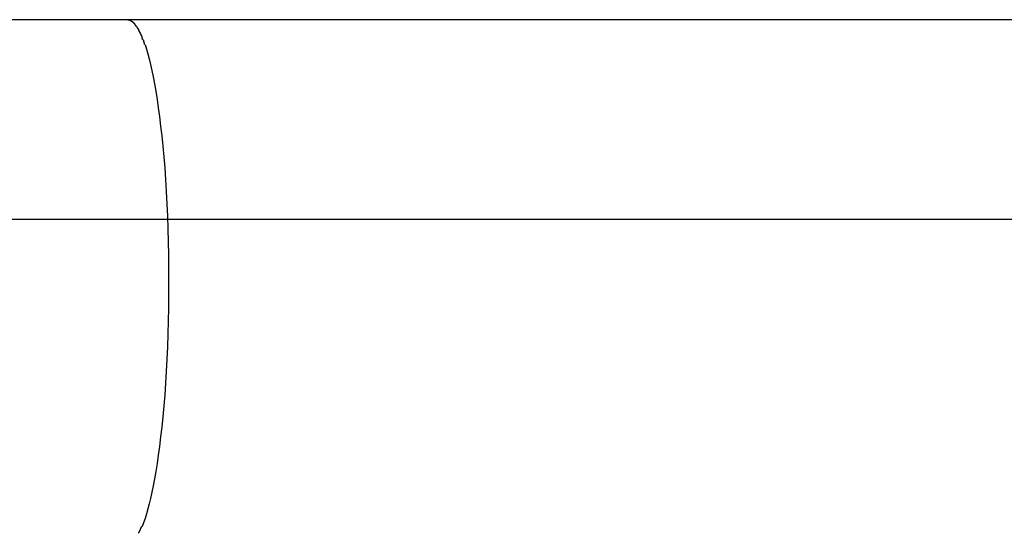
# Model space of a CAD drawing. Extents: x -39.8 to 39.8, y -23 to 23.
# Drawn here: x 9.2 to 9.8, y 7 to 7.3 of the extents above; entities that cross this region are included whole.
import ezdxf

# ---------------------------------------------------------------- set-up
doc = ezdxf.new("R2010")
doc.units = 0
doc.layers.get('0').update_dxf_attribs({"linetype": 'CONTINUOUS'})

msp = doc.modelspace()

# ---------------------------------------------------------------- linework, layer by layer
at = {"color": 0}
for points in [[(9.2659, 7.3082), (4.2315, 7.3082)], [(10.1908, 7.3082), (9.2659, 7.3082)], [(9.2659, 7.3082), (9.2671, 7.3079)], [(9.2683, 7.3074), (9.2683, 7.3074), (9.268, 7.3074), (9.268, 7.3074), (9.268, 7.3074), (9.268, 7.3074), (9.2677, 7.3074), (9.2677, 7.3074), (9.2677, 7.3074), (9.2677, 7.3077), (9.2674, 7.3077), (9.2674, 7.3077), (9.2674, 7.3077), (9.2674, 7.3077), (9.2671, 7.3077), (9.2671, 7.3077), (9.2671, 7.3077), (9.2671, 7.308)], [(9.2683, 7.3074), (9.2683, 7.3074), (9.268, 7.3074), (9.268, 7.3074), (9.268, 7.3074), (9.268, 7.3074), (9.2677, 7.3074), (9.2677, 7.3074), (9.2677, 7.3074), (9.2677, 7.3077), (9.2674, 7.3077), (9.2674, 7.3077), (9.2674, 7.3077), (9.2674, 7.3077), (9.2671, 7.3077), (9.2671, 7.3077), (9.2671, 7.3077), (9.2671, 7.308)], [(9.2695, 7.3065), (9.2695, 7.3065), (9.2692, 7.3065), (9.2692, 7.3065), (9.2692, 7.3065), (9.2692, 7.3066), (9.2689, 7.3066), (9.2689, 7.3066), (9.2689, 7.3066), (9.2689, 7.3069), (9.2686, 7.3069), (9.2686, 7.3069), (9.2686, 7.3069), (9.2686, 7.3071), (9.2683, 7.3071), (9.2683, 7.3071), (9.2683, 7.3071), (9.2683, 7.3074)], [(9.2695, 7.3065), (9.2695, 7.3065), (9.2692, 7.3065), (9.2692, 7.3065), (9.2692, 7.3065), (9.2692, 7.3066), (9.2689, 7.3066), (9.2689, 7.3066), (9.2689, 7.3066), (9.2689, 7.3069), (9.2686, 7.3069), (9.2686, 7.3069), (9.2686, 7.3069), (9.2686, 7.3071), (9.2683, 7.3071), (9.2683, 7.3071), (9.2683, 7.3071), (9.2683, 7.3074)], [(9.2707, 7.3053), (9.2707, 7.3053), (9.2704, 7.3053), (9.2704, 7.3053), (9.2704, 7.3053), (9.2704, 7.3056), (9.2701, 7.3056), (9.2701, 7.3056), (9.2701, 7.3056), (9.2701, 7.3059), (9.2698, 7.3059), (9.2698, 7.3059), (9.2698, 7.3059), (9.2698, 7.3062), (9.2695, 7.3062), (9.2695, 7.3062), (9.2695, 7.3062), (9.2695, 7.3065)], [(9.2707, 7.3053), (9.2707, 7.3053), (9.2704, 7.3053), (9.2704, 7.3053), (9.2704, 7.3053), (9.2704, 7.3056), (9.2701, 7.3056), (9.2701, 7.3056), (9.2701, 7.3056), (9.2701, 7.3059), (9.2698, 7.3059), (9.2698, 7.3059), (9.2698, 7.3059), (9.2698, 7.3062), (9.2695, 7.3062), (9.2695, 7.3062), (9.2695, 7.3062), (9.2695, 7.3065)], [(9.2718, 7.3038), (9.2718, 7.3038), (9.2715, 7.3038), (9.2715, 7.3038), (9.2715, 7.3038), (9.2715, 7.3041), (9.2712, 7.3041), (9.2712, 7.3042), (9.2712, 7.3042), (9.2712, 7.3045), (9.2709, 7.3045), (9.2709, 7.3045), (9.2709, 7.3045), (9.2709, 7.3048), (9.2707, 7.3048), (9.2707, 7.3051), (9.2707, 7.3051), (9.2707, 7.3054)], [(9.2718, 7.3038), (9.2718, 7.3038), (9.2715, 7.3038), (9.2715, 7.3038), (9.2715, 7.3038), (9.2715, 7.3041), (9.2712, 7.3041), (9.2712, 7.3042), (9.2712, 7.3042), (9.2712, 7.3045), (9.2709, 7.3045), (9.2709, 7.3045), (9.2709, 7.3045), (9.2709, 7.3048), (9.2707, 7.3048), (9.2707, 7.3051), (9.2707, 7.3051), (9.2707, 7.3054)], [(9.273, 7.302), (9.273, 7.302), (9.2727, 7.302), (9.2727, 7.302), (9.2727, 7.302), (9.2727, 7.3023), (9.2724, 7.3023), (9.2724, 7.3025), (9.2724, 7.3025), (9.2724, 7.3028), (9.2721, 7.3028), (9.2721, 7.3029), (9.2721, 7.3029), (9.2721, 7.3032), (9.2719, 7.3032), (9.2719, 7.3035), (9.2719, 7.3035), (9.2719, 7.3038)], [(9.273, 7.302), (9.273, 7.302), (9.2727, 7.302), (9.2727, 7.302), (9.2727, 7.302), (9.2727, 7.3023), (9.2724, 7.3023), (9.2724, 7.3025), (9.2724, 7.3025), (9.2724, 7.3028), (9.2721, 7.3028), (9.2721, 7.3029), (9.2721, 7.3029), (9.2721, 7.3032), (9.2719, 7.3032), (9.2719, 7.3035), (9.2719, 7.3035), (9.2719, 7.3038)], [(9.2741, 7.3), (9.2741, 7.3), (9.2738, 7.3), (9.2738, 7.3), (9.2737, 7.3), (9.2737, 7.3003), (9.2734, 7.3003), (9.2734, 7.3006), (9.2734, 7.3006), (9.2734, 7.3009), (9.2731, 7.3009), (9.2731, 7.3011), (9.2731, 7.3011), (9.2731, 7.3014), (9.273, 7.3014), (9.273, 7.3017), (9.273, 7.3017), (9.273, 7.302)], [(9.2741, 7.3), (9.2741, 7.3), (9.2738, 7.3), (9.2738, 7.3), (9.2737, 7.3), (9.2737, 7.3003), (9.2734, 7.3003), (9.2734, 7.3006), (9.2734, 7.3006), (9.2734, 7.3009), (9.2731, 7.3009), (9.2731, 7.3011), (9.2731, 7.3011), (9.2731, 7.3014), (9.273, 7.3014), (9.273, 7.3017), (9.273, 7.3017), (9.273, 7.302)], [(9.2752, 7.2976), (9.2752, 7.2976), (9.2749, 7.2976), (9.2749, 7.2978), (9.2749, 7.2978), (9.2749, 7.2981), (9.2746, 7.2981), (9.2746, 7.2984), (9.2746, 7.2984), (9.2746, 7.2987), (9.2743, 7.2987), (9.2743, 7.299), (9.2743, 7.299), (9.2743, 7.2993), (9.274, 7.2993), (9.274, 7.2996), (9.274, 7.2996), (9.274, 7.2999)], [(9.2752, 7.2976), (9.2752, 7.2976), (9.2749, 7.2976), (9.2749, 7.2978), (9.2749, 7.2978), (9.2749, 7.2981), (9.2746, 7.2981), (9.2746, 7.2984), (9.2746, 7.2984), (9.2746, 7.2987), (9.2743, 7.2987), (9.2743, 7.299), (9.2743, 7.299), (9.2743, 7.2993), (9.274, 7.2993), (9.274, 7.2996), (9.274, 7.2996), (9.274, 7.2999)], [(9.2771, 7.2923), (9.278, 7.2893), (9.2789, 7.2863), (9.2798, 7.2829), (9.2806, 7.2794), (9.2815, 7.2755), (9.2823, 7.2714), (9.2832, 7.2669), (9.284, 7.2621), (9.2848, 7.2569), (9.2856, 7.2515), (9.2864, 7.2458), (9.2871, 7.2397), (9.2878, 7.2334), (9.2885, 7.2268), (9.2891, 7.2198), (9.2897, 7.2127), (9.2902, 7.2053), (9.2907, 7.1976), (9.2911, 7.1897), (9.2915, 7.1817), (9.2918, 7.1734), (9.2919, 7.1651), (9.2921, 7.1567), (9.2922, 7.1481), (9.2922, 7.1396), (9.2922, 7.1311), (9.2921, 7.1226), (9.2919, 7.1141), (9.2918, 7.1058), (9.2915, 7.0976), (9.2911, 7.0896), (9.2907, 7.0817), (9.2902, 7.074), (9.2897, 7.0666), (9.2891, 7.0594), (9.2885, 7.0525), (9.2878, 7.0458), (9.2871, 7.0395), (9.2864, 7.0334), (9.2856, 7.0277), (9.2848, 7.0223), (9.284, 7.0172), (9.2832, 7.0124), (9.2823, 7.0079), (9.2815, 7.0038), (9.2806, 6.9999), (9.2798, 6.9963), (9.2789, 6.9931), (9.278, 6.99), (9.2771, 6.987), (9.2761, 6.9842), (9.2751, 6.9817)], [(9.2761, 7.295), (9.2761, 7.295), (9.2758, 7.295), (9.2758, 7.2952), (9.2758, 7.2952), (9.2758, 7.2955), (9.2755, 7.2955), (9.2755, 7.2958), (9.2755, 7.2959), (9.2755, 7.2962), (9.2752, 7.2962), (9.2752, 7.2965), (9.2752, 7.2965), (9.2752, 7.2968), (9.2752, 7.2968), (9.2752, 7.2971), (9.2752, 7.2973), (9.2752, 7.2976)], [(9.2761, 7.295), (9.2761, 7.295), (9.2758, 7.295), (9.2758, 7.2952), (9.2758, 7.2952), (9.2758, 7.2955), (9.2755, 7.2955), (9.2755, 7.2958), (9.2755, 7.2959), (9.2755, 7.2962), (9.2752, 7.2962), (9.2752, 7.2965), (9.2752, 7.2965), (9.2752, 7.2968), (9.2752, 7.2968), (9.2752, 7.2971), (9.2752, 7.2973), (9.2752, 7.2976)], [(9.277, 7.2922), (9.277, 7.2922), (9.2768, 7.2922), (9.2768, 7.2924), (9.2768, 7.2924), (9.2768, 7.2927), (9.2766, 7.2927), (9.2766, 7.293), (9.2766, 7.2932), (9.2766, 7.2935), (9.2763, 7.2935), (9.2763, 7.2938), (9.2763, 7.294), (9.2763, 7.2943), (9.2763, 7.2943), (9.2763, 7.2946), (9.2763, 7.2947), (9.2763, 7.295)], [(9.277, 7.2922), (9.277, 7.2922), (9.2768, 7.2922), (9.2768, 7.2924), (9.2768, 7.2924), (9.2768, 7.2927), (9.2766, 7.2927), (9.2766, 7.293), (9.2766, 7.2932), (9.2766, 7.2935), (9.2763, 7.2935), (9.2763, 7.2938), (9.2763, 7.294), (9.2763, 7.2943), (9.2763, 7.2943), (9.2763, 7.2946), (9.2763, 7.2947), (9.2763, 7.295)], [(30.1507, 7.1796), (-39.8492, 7.1796)], [(9.2739, 6.9794), (9.2739, 6.9794), (9.2739, 6.9794), (9.2739, 6.9795), (9.2739, 6.9795), (9.2741, 6.9798), (9.2741, 6.9798), (9.2741, 6.9801), (9.2741, 6.9803), (9.2744, 6.9806), (9.2744, 6.9806), (9.2744, 6.9809), (9.2744, 6.9809), (9.2747, 6.9812), (9.2747, 6.9812), (9.2748, 6.9815), (9.2748, 6.9816), (9.2751, 6.9819)], [(9.2739, 6.9794), (9.2739, 6.9794), (9.2739, 6.9794), (9.2739, 6.9795), (9.2739, 6.9795), (9.2741, 6.9798), (9.2741, 6.9798), (9.2741, 6.9801), (9.2741, 6.9803), (9.2744, 6.9806), (9.2744, 6.9806), (9.2744, 6.9809), (9.2744, 6.9809), (9.2747, 6.9812), (9.2747, 6.9812), (9.2748, 6.9815), (9.2748, 6.9816), (9.2751, 6.9819)], [(9.2729, 6.9774), (9.2729, 6.9774), (9.2729, 6.9774), (9.2729, 6.9775), (9.2729, 6.9775), (9.2731, 6.9778), (9.2731, 6.9778), (9.2731, 6.9781), (9.2731, 6.9781), (9.2734, 6.9784), (9.2734, 6.9784), (9.2734, 6.9786), (9.2734, 6.9786), (9.2737, 6.9789), (9.2737, 6.9789), (9.2738, 6.9792), (9.2738, 6.9792), (9.2741, 6.9795)], [(9.2729, 6.9774), (9.2729, 6.9774), (9.2729, 6.9774), (9.2729, 6.9775), (9.2729, 6.9775), (9.2731, 6.9778), (9.2731, 6.9778), (9.2731, 6.9781), (9.2731, 6.9781), (9.2734, 6.9784), (9.2734, 6.9784), (9.2734, 6.9786), (9.2734, 6.9786), (9.2737, 6.9789), (9.2737, 6.9789), (9.2738, 6.9792), (9.2738, 6.9792), (9.2741, 6.9795)]]:
    msp.add_lwpolyline(points, dxfattribs=at)

doc.saveas('drawing.dxf')
